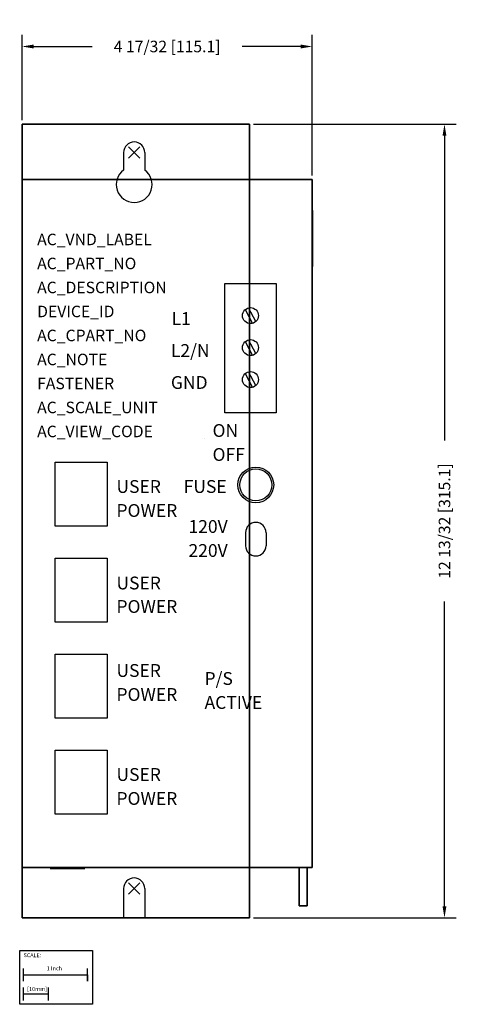
# Model space of a CAD drawing. Extents: x -1.8 to 5.3, y -13.3 to 2.1.
import ezdxf

# ---------------------------------------------------------------- set-up
doc = ezdxf.new("R2010")
doc.units = 0
doc.header["$MEASUREMENT"] = 0
doc.header["$PDMODE"] = 3
doc.header["$PDSIZE"] = 0.09
doc.layers.get('0').update_dxf_attribs({"linetype": 'CONTINUOUS'})
doc.layers.get('DEFPOINTS').update_dxf_attribs({"linetype": 'CONTINUOUS'})
for name, color, linetype in [('AREA1', 7, 'CONTINUOUS'), ('ATTRIBUTES', 7, 'CONTINUOUS'), ('DIMS-MTG-HOLES', 1, 'CONTINUOUS'), ('SCALE', 7, 'CONTINUOUS')]:
    doc.layers.add(name, color=color, linetype=linetype)
doc.dimstyles.new('ABECAD_3D', dxfattribs={"dimtxt": 0.18, "dimasz": 0.18, "dimexe": 0.18, "dimexo": 0.0625, "dimgap": 0.09, "dimtad": 0, "dimtoh": 1, "dimdec": 6, "dimzin": 4, "dimtxsty": 'STANDARD', "dimcen": 0.09, "dimazin": 3, "dimtfac": 1.5, "dimtdec": 6, "dimtofl": 0, "dimtmove": 0, "dimatfit": 3, "dimtolj": 1, "dimtzin": 4})

# ---------------------------------------------------------------- blocks, each defined once
blk = doc.blocks.new('SCALE')
at = {"layer": 'SCALE'}
for p, q in [((0.058, -0.48), (0.058, -0.28)), ((1.058, -0.48), (1.058, -0.28)), ((0.058, -0.38), (1.058, -0.38)), ((1.058, -0.38), (1.058, -0.48)), ((0.058, -0.78), (0.058, -0.58)), ((0.452, -0.78), (0.452, -0.58)), ((0.058, -0.68), (0.452, -0.68))]:
    blk.add_line(p, q, dxfattribs=at)
blk.add_lwpolyline([(0, 0), (1.136, 0), (1.136, -0.842), (0, -0.842)], close=True, dxfattribs=at)
for s, p in [('SCALE:', (0.06, -0.105)), ('1 Inch', (0.421, -0.311)), ('[10mm]', (0.117, -0.634))]:
    blk.add_text(s, height=0.0625, dxfattribs=at).set_placement(p)
blk = doc.blocks.new('*D1')
at = {"layer": 'AREA1', "color": 0}
for p, q in [((1.861, 0.444), (5.024, 0.444)), ((4.844, 0.264), (4.844, -4.498)), ((4.844, -11.78), (4.844, -7.018)), ((1.861, -11.96), (5.024, -11.96))]:
    blk.add_line(p, q, dxfattribs=at)
for points in [[(4.814, 0.264), (4.874, 0.264), (4.844, 0.444)], [(4.814, -11.78), (4.874, -11.78), (4.844, -11.96)]]:
    blk.add_solid(points, dxfattribs=at)
at = {"layer": 'DEFPOINTS', "color": 0}
for p in [(1.799, 0.444), (4.844, 0.444), (1.799, -11.96)]:
    blk.add_point(p, dxfattribs=at)
at = {"layer": 'AREA1', "color": 0, "insert": (4.844, -5.758), "char_height": 0.18, "attachment_point": 5, "rotation": 90}
blk.add_mtext('\\A1;12 13/32 [315.1]', dxfattribs=at)
blk = doc.blocks.new('*D2')
at = {"layer": 'AREA1', "color": 0}
for p, q in [((-1.751, 0.506), (-1.751, 1.837)), ((2.779, -0.359), (2.779, 1.837)), ((-1.571, 1.657), (-0.656, 1.657)), ((2.599, 1.657), (1.684, 1.657))]:
    blk.add_line(p, q, dxfattribs=at)
for points in [[(-1.571, 1.687), (-1.571, 1.627), (-1.751, 1.657)], [(2.599, 1.687), (2.599, 1.627), (2.779, 1.657)]]:
    blk.add_solid(points, dxfattribs=at)
at = {"layer": 'DEFPOINTS', "color": 0}
for p in [(2.779, 1.657), (-1.751, 0.444), (2.779, -0.422, 0.127)]:
    blk.add_point(p, dxfattribs=at)
at = {"layer": 'AREA1', "color": 0, "insert": (0.514, 1.657), "char_height": 0.18, "attachment_point": 5}
blk.add_mtext('\\A1;4 17/32 [115.1]', dxfattribs=at)

msp = doc.modelspace()

# ---------------------------------------------------------------- linework, layer by layer
for p, q in [((-0.165, 0), (-0.165, -0.2737811)), ((0.165, 0), (0.165, -0.2737811)), ((1.415209, -4.0686331, 6.0355), (1.415209, -2.0486331, 6.0355)), ((1.415209, -2.0486331, 6.0355), (2.215209, -2.0486331, 6.0355)), ((2.215209, -2.0486331, 6.0355), (2.215209, -4.0686331, 6.0355)), ((1.7324641, -2.4549406, 6.0355), (1.8463678, -2.6696873, 6.0355)), ((1.8979539, -2.6423256, 6.0355), (1.7840502, -2.4275789, 6.0355)), ((1.7324641, -2.9549406, 6.0355), (1.8463678, -3.1696873, 6.0355)), ((1.8979539, -3.1423256, 6.0355), (1.7840502, -2.9275789, 6.0355)), ((1.7324641, -3.4549406, 6.0355), (1.8463678, -3.6696873, 6.0355)), ((1.8979539, -3.6423256, 6.0355), (1.7840502, -3.4275789, 6.0355)), ((2.215209, -4.0686331, 6.0355), (1.415209, -4.0686331, 6.0355)), ((1.1028401, -4.4686331, 5.9105), (1.1028401, -4.4686331, 6.0345)), ((-1.2321599, -5.8386331, 6.0355), (-1.2321599, -4.8386331, 6.0355)), ((-1.2321599, -4.8386331, 6.0355), (-0.4221599, -4.8386331, 6.0355)), ((-0.4221599, -4.8386331, 6.0355), (-0.4221599, -5.8386331, 6.0355)), ((2.1773486, -5.1936331, 5.9185913), (2.1773486, -5.1936331, 6.1185913)), ((-0.4221599, -5.8386331, 6.0355), (-1.2321599, -5.8386331, 6.0355)), ((1.7382835, -5.9401233, 6.0355), (1.7382835, -6.1441347, 6.0355)), ((2.0578806, -5.9401233, 6.0355), (2.0578806, -6.1441347, 6.0355)), ((-1.2321599, -6.3386331, 6.0355), (-0.4221599, -6.3386331, 6.0355)), ((-1.2321599, -7.3386331, 6.0355), (-1.2321599, -6.3386331, 6.0355)), ((-0.4221599, -6.3386331, 6.0355), (-0.4221599, -7.3386331, 6.0355)), ((-0.4221599, -7.3386331, 6.0355), (-1.2321599, -7.3386331, 6.0355)), ((-1.2321599, -8.8386331, 6.0355), (-1.2321599, -7.8386331, 6.0355)), ((-1.2321599, -7.8386331, 6.0355), (-0.4221599, -7.8386331, 6.0355)), ((-0.4221599, -7.8386331, 6.0355), (-0.4221599, -8.8386331, 6.0355)), ((-0.4221599, -8.8386331, 6.0355), (-1.2321599, -8.8386331, 6.0355)), ((-1.2321599, -9.3386331, 6.0355), (-0.4221599, -9.3386331, 6.0355)), ((-1.2321599, -10.3386331, 6.0355), (-1.2321599, -9.3386331, 6.0355)), ((-0.4221599, -9.3386331, 6.0355), (-0.4221599, -10.3386331, 6.0355)), ((-0.4221599, -10.3386331, 6.0355), (-1.2321599, -10.3386331, 6.0355)), ((-1.5592, -11.1719943, 0.7169), (-1.5592, -11.1719943, 5.4441)), ((0.6168, -11.1719943, 0.7169), (-1.5592, -11.1719943, 0.7169)), ((-1.5592, -11.1719943, 5.4441), (0.6168, -11.1719943, 5.4441)), ((0.6168, -11.1719943, 5.4441), (0.6168, -11.1719943, 0.7169)), ((-0.1662, -11.5), (-0.1662, -11.96)), ((0.1638, -11.5), (0.1638, -11.96))]:
    msp.add_line(p, q)
at = {"extrusion": (1, 0, 0)}
for p, q in [((2.7839713, -1.0300367, 0.6509937), (2.7839713, -1.3135304, 0.6509937)), ((2.7839713, -1.0300367, 0.9009937), (2.7839713, -1.3135304, 0.9009937)), ((2.5728, -11.5300305, 3.851), (2.5728, -11.7710562, 3.851)), ((2.5728, -11.5300305, 4.101), (2.5728, -11.7710562, 4.101)), ((2.5738, -11.5300305, 1.2236628), (2.5738, -11.7710562, 1.2236628)), ((2.5738, -11.5300305, 1.4736628), (2.5738, -11.7710562, 1.4736628))]:
    msp.add_line(p, q, dxfattribs=at)
at = {"extrusion": (0, -1, 0)}
for p, q in [((-1.3096208, -11.1881416, 1.6897701), (-1.3096208, -11.1881416, 2.9523926)), ((-0.9078216, -11.1881416, 1.4694417), (-1.2448193, -11.1881416, 1.5961695)), ((-1.2445229, -11.1881416, 3.0461041), (-0.9075251, -11.1881416, 3.1716159)), ((-0.7726231, -11.1881416, 3.0779044), (-0.7726231, -11.1881416, 1.5630422))]:
    msp.add_line(p, q, dxfattribs=at)
for centre, radius in [((1.815209, -2.5486331, 6.0355), 0.125), ((1.815209, -3.0486331, 6.0355), 0.125), ((1.815209, -3.5486331, 6.0355), 0.125), ((1.8978401, -5.1936331, 5.9185913), 0.2795085), ((1.8978401, -5.1936331, 6.1185913), 0.2795085), ((1.8978401, -5.1936331, 6.0435913), 0.25)]:
    msp.add_circle(centre, radius)
for centre, radius, start, end in [((0, 0), 0.165, 0, 180), ((0, -0.5), 0.28, 126.10633669, 53.89366331), ((1.8980821, -5.9401233, 6.0355), 0.1597985, 0, 180), ((1.8980821, -6.1441347, 6.0355), 0.1597985, 180, 0), ((-0.0012, -11.5), 0.165, 0, 180)]:
    msp.add_arc(centre, radius, start, end)
at = {"extrusion": (1, 0, 0)}
for centre, radius, start, end in [((-1.0300367, 0.7759937, 2.7839713), 0.125, 270, 90), ((-1.5300367, 0.7759937, 2.7839713), 0.25, 30, 330), ((-11.5300305, 3.976, 2.5728), 0.125, 269.99999982, 90), ((-11.5300305, 1.3486628, 2.5738), 0.125, 269.99999982, 90)]:
    msp.add_arc(centre, radius, start, end, dxfattribs=at)
at = {"extrusion": (0, -1, 0)}
for centre, start, end in [((-1.2096208, 1.6897701, 11.1881416), 180, 249.39124858), ((-1.2096208, 2.9523926, 11.1881416), 110.42739625, 180), ((-0.8726231, 1.5630422, 11.1881416), 249.39124858, 0), ((-0.8726231, 3.0779044, 11.1881416), 0, 110.42739625)]:
    msp.add_arc(centre, 0.1, start, end, dxfattribs=at)
for points in [[(2.779, -0.4217022, 6.0355418), (2.779, -11.1716965, 6.0355418), (-1.7512, -11.1716965, 6.0355418), (-1.7512, -0.4217022, 6.0355418)], [(2.779, -0.4217022, 6.0355418), (2.779, -0.4217022, 6.0355418), (-1.7512, -0.4217022, 6.0355418)], [(-1.7512, -0.4217022, 0.1265414), (-1.7512, -11.1716965, 0.1265414), (2.779, -11.1716965, 0.1265414), (2.779, -0.4217022, 0.1265414)], [(-1.7512, -0.4217022, 6.0355418), (-1.7512, -0.4217022, 0.1265414), (2.779, -0.4217022, 0.1265414), (2.779, -0.4217022, 6.0355418)], [(-1.7512, -11.1716965, 0.1265414), (-1.7512, -11.1716965, 0.1265414), (-1.7512, -11.1716965, 0.1265414), (-1.7512, -0.4217022, 0.1265414)], [(-1.7512, -11.1716965, 6.0355418), (-1.7512, -11.1716965, 0.1265414), (-1.7512, -0.4217022, 0.1265414), (-1.7512, -0.4217022, 6.0355418)], [(2.779, -0.4217022, 0.1265414), (2.779, -11.1716965, 0.1265414), (2.779, -11.1716965, 6.0355418), (2.779, -0.4217022, 6.0355418)], [(2.779, -0.4217022, 6.0355418), (2.779, -0.4217022, 0.1265414), (2.779, -0.4217022, 6.0355418)], [(2.779, -11.1716965, 0.1265414), (2.779, -11.1716965, 0.1265414), (-1.7512, -11.1716965, 0.1265414)], [(2.779, -11.1716965, 6.0355418), (2.779, -11.1716965, 0.1265414), (-1.7512, -11.1716965, 0.1265414), (-1.7512, -11.1716965, 6.0355418)]]:
    msp.add_3dface(points)
at = {"layer": 'DIMS-MTG-HOLES'}
for p in [(0, 0), (-0.0012, -11.5)]:
    msp.add_point(p, dxfattribs=at)

# ---------------------------------------------------------------- block references
at = {"layer": 'SCALE'}
msp.add_blockref('SCALE', (-1.7876592, -12.468304), dxfattribs=at)

# ---------------------------------------------------------------- texts
for s, p in [('L1', (0.5828401, -2.6936331, 5.9185913)), ('L2/N', (0.5728401, -3.1936331, 5.9185913)), ('GND', (0.5728401, -3.6936331, 5.9185913)), ('ON', (1.2228401, -4.4436331, 6.0355)), ('OFF', (1.2228401, -4.8186331, 6.0355)), ('USER', (-0.2771599, -5.3186331, 6.0355)), ('FUSE', (0.7728401, -5.3186331, 6.0355)), ('POWER', (-0.2771599, -5.6936331, 6.0355)), ('120V', (0.8478401, -5.9436331, 6.0355)), ('220V', (0.8478401, -6.3186331, 6.0355)), ('USER', (-0.2771599, -6.8266369, 6.0355)), ('POWER', (-0.2771599, -7.1936331, 6.0355)), ('USER', (-0.2771599, -8.1936331, 6.0355)), ('P/S', (1.0978401, -8.3186331, 6.0355)), ('POWER', (-0.2771599, -8.5686331, 6.0355)), ('ACTIVE', (1.0978401, -8.6936331, 6.0355)), ('USER', (-0.2771599, -9.8186331, 6.0355)), ('POWER', (-0.2771599, -10.1936331, 6.0355))]:
    msp.add_text(s, height=0.2).set_placement(p)
at = {"layer": 'ATTRIBUTES', "flags": 1}
for tag, p, s in [('AC_VND_LABEL', (-1.5151887, -1.4482752), 'ALLEN-BRADLEY'), ('AC_PART_NO', (-1.5151887, -1.8232752), '1771-PS7'), ('AC_DESCRIPTION', (-1.5151887, -2.1982752), '1771-PS7:MULTI-VOLTAGE 1771 STAND-ALONE POWER SUPPLY, USER OUTPUT'), ('DEVICE_ID', (-1.5151887, -2.5732752), ''), ('AC_CPART_NO', (-1.5151887, -2.9482752), ''), ('AC_NOTE', (-1.5151887, -3.3232752), ''), ('FASTENER', (-1.5151887, -3.6982752), ''), ('AC_SCALE_UNIT', (-1.5151887, -4.0732752), 'INCH'), ('AC_VIEW_CODE', (-1.5151887, -4.4482752), '0')]:
    msp.add_attdef(tag, p, s, height=0.18, dxfattribs=at)

# ---------------------------------------------------------------- dimensions: what is measured, and where the dimension line sits
at = {"layer": 'AREA1'}
dim = msp.add_linear_dim(base=(2.779, 1.6571504), p1=(-1.7512, 0.4439), p2=(2.779, -0.4217022, 0.1265414), dimstyle='ABECAD_3D', dxfattribs=at)
dim.commit()
dim.dimension.update_dxf_attribs({"geometry": '*D2', "text_midpoint": (0.5139, 1.6571504)})
dim = msp.add_linear_dim(base=(4.8438778, 0.4439), p1=(1.7988, -11.96), p2=(1.7988, 0.4439), angle=90, dimstyle='ABECAD_3D', dxfattribs=at)
dim.commit()
dim.dimension.update_dxf_attribs({"geometry": '*D1', "text_midpoint": (4.8438778, -5.75805)})

# ---------------------------------------------------------------- meshes
mesh = msp.add_polymesh((6, 3))
for k, corner in enumerate([(1.7988, -11.96, 0.125), (1.7988, -11.96), (1.7988, -11.96), (-1.7512, -11.96, 0.125), (-1.7512, -11.96), (-1.7512, -11.96), (-1.7512, 0.4439, 0.125), (-1.7512, 0.4439), (-1.7512, -11.96), (1.7988, 0.4439, 0.125), (1.7988, 0.4439), (1.7988, -11.96), (1.7988, 0.4439, 0.125), (1.7988, 0.4439, 0.125), (1.7988, -11.96, 0.125), (-1.7512, 0.4439, 0.125), (-1.7512, 0.4439, 0.125), (-1.7512, -11.96, 0.125)]):
    mesh.set_mesh_vertex(divmod(k, 3), corner)
mesh = msp.add_polymesh((6, 3))
for k, corner in enumerate([(2.6978, -11.7710562, 4.476), (2.6978, -11.7710562, 3.476), (2.6978, -11.7710562, 3.476), (2.5728, -11.7710562, 4.476), (2.5728, -11.7710562, 3.476), (2.5728, -11.7710562, 3.476), (2.5728, -11.1716965, 4.476), (2.5728, -11.1716965, 3.476), (2.5728, -11.7710562, 3.476), (2.6978, -11.1716965, 4.476), (2.6978, -11.1716965, 3.476), (2.6978, -11.7710562, 3.476), (2.6978, -11.1716965, 4.476), (2.6978, -11.1716965, 4.476), (2.6978, -11.7710562, 4.476), (2.5728, -11.1716965, 4.476), (2.5728, -11.1716965, 4.476), (2.5728, -11.7710562, 4.476)]):
    mesh.set_mesh_vertex(divmod(k, 3), corner)
mesh = msp.add_polymesh((6, 3))
for k, corner in enumerate([(2.6988, -11.7710562, 1.8486628), (2.6988, -11.7710562, 0.8486628), (2.6988, -11.7710562, 0.8486628), (2.5738, -11.7710562, 1.8486628), (2.5738, -11.7710562, 0.8486628), (2.5738, -11.7710562, 0.8486628), (2.5738, -11.1716965, 1.8486628), (2.5738, -11.1716965, 0.8486628), (2.5738, -11.7710562, 0.8486628), (2.6988, -11.1716965, 1.8486628), (2.6988, -11.1716965, 0.8486628), (2.6988, -11.7710562, 0.8486628), (2.6988, -11.1716965, 1.8486628), (2.6988, -11.1716965, 1.8486628), (2.6988, -11.7710562, 1.8486628), (2.5738, -11.1716965, 1.8486628), (2.5738, -11.1716965, 1.8486628), (2.5738, -11.7710562, 1.8486628)]):
    mesh.set_mesh_vertex(divmod(k, 3), corner)

doc.saveas('drawing.dxf')
